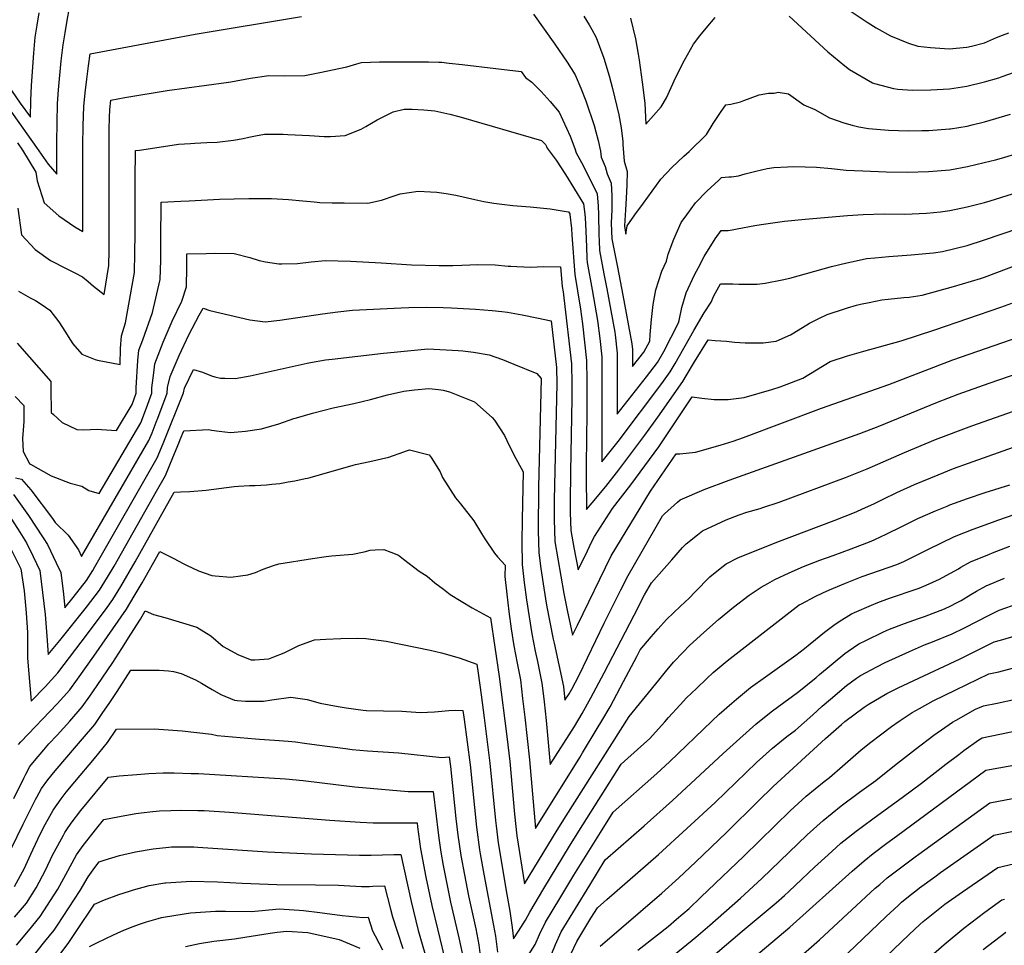
# Model space of a CAD drawing. Units: inches. Extents: x 2641592 to 2647037, y 1554007 to 1559530.
# Drawn here: x 2642412 to 2643215, y 1555637 to 1556393 of the extents above; entities that cross this region are included whole.
import ezdxf

# ---------------------------------------------------------------- set-up
doc = ezdxf.new("R2010")
doc.units = ezdxf.units.IN
doc.header["$MEASUREMENT"] = 0
doc.layers.add('tile_2471_15_contour_10ft', color=215, linetype='Continuous')

msp = doc.modelspace()

# ---------------------------------------------------------------- linework, layer by layer
at = {"layer": 'tile_2471_15_contour_10ft'}
for points, elevation in [([(2642324.33, 1556443.2), (2642386.18, 1556348.88), (2642392.82, 1556337.13), (2642399.06, 1556326.7), (2642401.51, 1556322.75), (2642406.58, 1556315.28), (2642425.7, 1556288.32), (2642435.33, 1556274.95), (2642442.16, 1556266.58), (2642442.28, 1556292.89), (2642442.51, 1556308.61), (2642442.82, 1556324.34), (2642443.71, 1556335.46), (2642445.92, 1556359.13), (2642447.41, 1556372.14), (2642448.97, 1556382.08), (2642450.67, 1556391.98), (2642452.6, 1556402.42)], 8020), ([(2642364.43, 1556394.57), (2642383.4, 1556366.69), (2642412.49, 1556324.71), (2642420.83, 1556313.29), (2642421.03, 1556326.82), (2642421.62, 1556338.99), (2642423.42, 1556365.33), (2642424.72, 1556378.39), (2642426.2, 1556388.35), (2642427.79, 1556398.28)], 8010), ([(2642831.06, 1556397.35), (2642848.37, 1556372.65), (2642858.34, 1556358.02), (2642864.86, 1556347.69), (2642869.48, 1556336.71), (2642873.56, 1556326.48), (2642880.47, 1556306.27), (2642881.91, 1556301.29), (2642883.61, 1556294.17), (2642885.66, 1556285.31), (2642886.2, 1556280.5), (2642889.38, 1556273), (2642891.11, 1556266.93), (2642894.45, 1556259.34), (2642894.96, 1556248.89), (2642894.75, 1556237.92), (2642894.34, 1556226.69), (2642894.85, 1556213.99), (2642895.42, 1556211.04), (2642899.39, 1556190.78), (2642903.71, 1556167.91), (2642911.17, 1556128.25), (2642911.7, 1556123.47), (2642911.74, 1556109.64), (2642921, 1556121.28), (2642925.8, 1556130.45), (2642926.04, 1556135.92), (2642927.25, 1556148.11), (2642928.71, 1556160.27), (2642930.78, 1556172.36), (2642935.74, 1556187.44), (2642939.38, 1556195.68), (2642940.81, 1556201.38), (2642945.48, 1556213.73), (2642951.44, 1556227.12), (2642956.08, 1556233.6), (2642963.18, 1556243.34), (2642972.39, 1556252.77), (2642982.12, 1556261.84), (2642984.44, 1556263.84), (2642990.38, 1556264.43), (2642992.43, 1556264.49), (2642998.06, 1556265.24), (2643003.56, 1556266.89), (2643012.21, 1556269.22), (2643021.56, 1556271.25), (2643026.99, 1556271.98), (2643038.06, 1556272.71), (2643043.34, 1556272.81), (2643061.89, 1556272.34), (2643074.13, 1556271.24), (2643086.03, 1556269.89), (2643099.46, 1556269.26), (2643118.6, 1556268.58), (2643135.87, 1556268.42), (2643153.14, 1556268.75), (2643170.4, 1556270.16), (2643185.01, 1556273), (2643198.57, 1556276.15), (2643207.69, 1556278.4), (2643212.72, 1556279.81), (2643227.01, 1556284.01)], 8030), ([(2643085.27, 1556402.77), (2643102.99, 1556390.64), (2643110.51, 1556386.12), (2643121.99, 1556379.53), (2643136.74, 1556373.68), (2643144.38, 1556371.2), (2643154.79, 1556369.93), (2643170.01, 1556369.02), (2643184.33, 1556370.2), (2643188.16, 1556371.04), (2643198.86, 1556373.89), (2643208.67, 1556378.17), (2643213.5, 1556380.08), (2643218.7, 1556382)], 8000), ([(2642410.21, 1556292.32), (2642414.35, 1556286.15), (2642425.23, 1556268.31), (2642426.21, 1556261.09), (2642431.99, 1556243.18), (2642443.92, 1556232.7), (2642456.85, 1556223.62), (2642463.49, 1556219.87), (2642463.52, 1556227.12), (2642463.57, 1556290.46), (2642463.81, 1556306.18), (2642464.21, 1556321.9), (2642465.35, 1556332.99), (2642466.62, 1556344.06), (2642468.05, 1556355.12), (2642469.46, 1556364.74), (2642534.57, 1556377.17), (2642554.94, 1556380.86), (2642641.71, 1556395.29)], 8030), ([(2642871.92, 1556395.52), (2642876.4, 1556388.45), (2642878.52, 1556384.61), (2642882.04, 1556378.21), (2642888.32, 1556361.35), (2642892.66, 1556346.92), (2642895.48, 1556336.51), (2642900.71, 1556315.19), (2642902.5, 1556304.35), (2642903.9, 1556293.34), (2642903.93, 1556290.74), (2642904.84, 1556277.36), (2642907.25, 1556268.87), (2642907.22, 1556258.03), (2642906.69, 1556246.81), (2642906.01, 1556237.57), (2642905.09, 1556224.42), (2642905.11, 1556223.89), (2642906.27, 1556217.79), (2642907.48, 1556224.44), (2642913.71, 1556233.34), (2642920.75, 1556243.12), (2642934.95, 1556262.6), (2642943.88, 1556272.22), (2642953.5, 1556281.36), (2642958.01, 1556285.22), (2642972.01, 1556299.16), (2642977.6, 1556308.13), (2642983.42, 1556316.96), (2642987.85, 1556323.27), (2642991.87, 1556323.72), (2642999.69, 1556325.75), (2643002.55, 1556326.82), (2643015.03, 1556331.48), (2643022.76, 1556332.71), (2643027.15, 1556332.73), (2643030.56, 1556333.64), (2643038.91, 1556332.35), (2643051.35, 1556323.13), (2643060.32, 1556319.45), (2643072.5, 1556312.6), (2643083.99, 1556308.67), (2643090.96, 1556306.75), (2643096.19, 1556305.33), (2643104.09, 1556303.9), (2643120.43, 1556302.46), (2643136.9, 1556302), (2643147.73, 1556302.24), (2643153.49, 1556302.42), (2643170.27, 1556303.62), (2643171.02, 1556303.73), (2643184.53, 1556305.92), (2643188.59, 1556306.87), (2643198.81, 1556309.45), (2643220.05, 1556315.69)], 8020), ([(2642910.03, 1556393.99), (2642914.15, 1556377.12), (2642916.35, 1556364.52), (2642917.19, 1556359.65), (2642919.62, 1556341.84), (2642921.89, 1556324.52), (2642922.67, 1556307.34), (2642935.07, 1556321.51), (2642939.37, 1556328.95), (2642947.17, 1556345.81), (2642954.06, 1556359.61), (2642961.46, 1556372.77), (2642966.6, 1556379.45), (2642971.9, 1556385.92), (2642979.2, 1556394.61)], 8010), ([(2643039.58, 1556395.52), (2643071.01, 1556366.6), (2643085.02, 1556355.06), (2643088.69, 1556352.1), (2643107.5, 1556341.14), (2643109, 1556340.58), (2643124.5, 1556336.55), (2643128.17, 1556335.97), (2643139.72, 1556335.3), (2643154.93, 1556335.55), (2643170.14, 1556336.33), (2643184.45, 1556338.47), (2643198.76, 1556342.11), (2643210.5, 1556345.36), (2643213.12, 1556346.29), (2643227.75, 1556351.46)], 8010), ([(2642410.44, 1556238.8), (2642413.57, 1556217.14), (2642424.47, 1556205.2), (2642436.98, 1556196.11), (2642450.37, 1556189.44), (2642456.92, 1556186.06), (2642463.32, 1556182.75), (2642467.77, 1556178.94), (2642472.16, 1556175.28), (2642480.99, 1556168.41), (2642484.62, 1556192), (2642485.02, 1556204.27), (2642485.04, 1556207.73), (2642485.06, 1556303.21), (2642485.2, 1556312.92), (2642485.39, 1556319.48), (2642486.31, 1556327.06), (2642497.85, 1556329.29), (2642532.37, 1556334.82), (2642580.38, 1556341.48), (2642584.11, 1556342.14), (2642600.16, 1556344.95), (2642615.02, 1556347.15), (2642628.17, 1556346.96), (2642644.5, 1556347.12), (2642648.67, 1556347.92), (2642656.76, 1556349.5), (2642678.78, 1556354.14), (2642686.83, 1556356.66), (2642690.8, 1556357.74), (2642705.28, 1556358.4), (2642745.49, 1556358.24), (2642753.83, 1556358.04), (2642755.88, 1556357.97), (2642762.15, 1556357.26), (2642772.86, 1556356.04), (2642800.18, 1556352.91), (2642820.86, 1556350.5), (2642824.34, 1556345.68), (2642829.61, 1556341.66), (2642837.28, 1556334.02), (2642844.71, 1556325.84), (2642851.96, 1556317.21), (2642860.86, 1556297.63), (2642864.75, 1556287.72), (2642865.68, 1556283.96), (2642870.17, 1556276.12), (2642876.53, 1556263.42), (2642882.78, 1556250.64), (2642883.72, 1556240.52), (2642883.9, 1556233.85), (2642884.24, 1556217.05), (2642884.41, 1556212.27), (2642884.77, 1556204.25), (2642887.03, 1556192.64), (2642888.44, 1556185.43), (2642890.72, 1556173.03), (2642897.21, 1556137.72), (2642897.49, 1556135.45), (2642899.11, 1556120.52), (2642899.23, 1556104.13), (2642899.24, 1556070.77), (2642923.14, 1556101.22), (2642932.11, 1556112.98), (2642937.19, 1556121.96), (2642949.37, 1556145.33), (2642949.75, 1556147.37), (2642951.9, 1556157.8), (2642955.52, 1556169.73), (2642962.36, 1556184.61), (2642965.51, 1556190.63), (2642970.14, 1556199.38), (2642979.21, 1556214.02), (2642983.95, 1556220.56), (2642989.85, 1556220.81), (2642993.06, 1556221.29), (2642997.16, 1556221.97), (2643011.47, 1556224.75), (2643016.53, 1556225.61), (2643035.8, 1556228.22), (2643052.49, 1556229.94), (2643087.01, 1556233.05), (2643099.77, 1556233.85), (2643116.9, 1556234.27), (2643133.87, 1556234.13), (2643151.45, 1556234.85), (2643162.85, 1556236.05), (2643170.54, 1556237.01), (2643184.62, 1556240.07), (2643198.7, 1556243.66), (2643203.39, 1556244.9), (2643221.64, 1556250.59)], 8040), ([(2642410.87, 1556171.08), (2642420.6, 1556165.84), (2642424.9, 1556163.65), (2642430.38, 1556159.9), (2642436.57, 1556155.65), (2642443.85, 1556146.19), (2642449.33, 1556137.67), (2642451.54, 1556134.1), (2642455.36, 1556128.14), (2642462.65, 1556119.72), (2642473.41, 1556115.48), (2642475.47, 1556114.94), (2642493.99, 1556111.33), (2642494.3, 1556124.47), (2642494.92, 1556134.77), (2642498.2, 1556145.43), (2642505.55, 1556186.31), (2642505.98, 1556202.25), (2642506.21, 1556218.23), (2642506.2, 1556265.56), (2642506.34, 1556282.25), (2642506.39, 1556285.87), (2642509.81, 1556286.38), (2642525.59, 1556288.75), (2642541.36, 1556291.1), (2642551.39, 1556291.77), (2642554.86, 1556292), (2642564.49, 1556292.37), (2642573.09, 1556292.75), (2642586.27, 1556294.47), (2642594.34, 1556295.9), (2642598.83, 1556296.87), (2642604.3, 1556298.06), (2642611.65, 1556299.22), (2642626.74, 1556299.22), (2642630.71, 1556299.12), (2642648.26, 1556298.16), (2642660.26, 1556297.38), (2642665.48, 1556297.47), (2642677.32, 1556298.12), (2642690.37, 1556303.41), (2642694.34, 1556305.62), (2642703.49, 1556310.97), (2642716.58, 1556317.51), (2642725.61, 1556319.65), (2642729.4, 1556319.64), (2642732.02, 1556319.62), (2642741.42, 1556319.11), (2642750.42, 1556318.21), (2642762.64, 1556315.58), (2642768.95, 1556314.11), (2642772.04, 1556313.25), (2642837.54, 1556294.15), (2642840.81, 1556290.88), (2642841.65, 1556289.17), (2642842.18, 1556287.91), (2642849.46, 1556278.14), (2642857.14, 1556266.42), (2642864.53, 1556254.48), (2642871.63, 1556242.33), (2642872.59, 1556236.25), (2642873.14, 1556231.17), (2642873.67, 1556220.16), (2642874.1, 1556207.26), (2642874.57, 1556197.83), (2642874.76, 1556194.58), (2642878.87, 1556172.19), (2642883.22, 1556147.2), (2642884.99, 1556132.52), (2642886.68, 1556117.61), (2642886.79, 1556101.21), (2642886.82, 1556068.36), (2642886.65, 1556050.4), (2642886.75, 1556031.9), (2642889.15, 1556034.83), (2642899.91, 1556048.39), (2642935.52, 1556095.87), (2642942.48, 1556105.24), (2642946.51, 1556112.16), (2642961.87, 1556139.17), (2642970.29, 1556153.5), (2642975.98, 1556162.13), (2642978.03, 1556167.34), (2642983.45, 1556177.29), (2642993.43, 1556177.1), (2642998.39, 1556176.9), (2643003.4, 1556176.77), (2643009.53, 1556176.81), (2643013.38, 1556177.02), (2643019.94, 1556177.77), (2643033.66, 1556180.37), (2643039.96, 1556181.88), (2643073.93, 1556191.2), (2643086.52, 1556194.32), (2643094.2, 1556196.05), (2643102.64, 1556197.76), (2643109.35, 1556198.42), (2643120.71, 1556199.52), (2643138.95, 1556200.83), (2643153.86, 1556202.07), (2643157.06, 1556202.47), (2643164.56, 1556203.44), (2643184.69, 1556208.36), (2643198.75, 1556213.04), (2643226.86, 1556222.62)], 8050), ([(2642409.97, 1556128.72), (2642437.4, 1556097.38), (2642437.38, 1556091.75), (2642437.68, 1556072.29), (2642439.43, 1556070.56), (2642446.54, 1556063.98), (2642458.58, 1556058.38), (2642463.97, 1556058.15), (2642475.42, 1556058.46), (2642478.67, 1556058.16), (2642490.97, 1556057.57), (2642503.59, 1556078.75), (2642507.05, 1556087.88), (2642507.06, 1556092.2), (2642508.4, 1556114.64), (2642509.1, 1556122.95), (2642512.31, 1556131.5), (2642520.25, 1556153.86), (2642526.62, 1556180.59), (2642526.96, 1556196.54), (2642527.15, 1556212.54), (2642527.35, 1556243.71), (2642543.43, 1556244.64), (2642550.2, 1556245.03), (2642574.83, 1556246.14), (2642598.71, 1556246.78), (2642617.36, 1556246.87), (2642631.1, 1556246.05), (2642642.9, 1556244.94), (2642652.02, 1556244.03), (2642654.66, 1556243.77), (2642656.77, 1556243.65), (2642666.84, 1556243.34), (2642676.59, 1556243.14), (2642695.98, 1556242.98), (2642706.94, 1556245.37), (2642718.17, 1556249.21), (2642722.25, 1556250.64), (2642736.94, 1556252.77), (2642747.03, 1556252.27), (2642752.18, 1556251.93), (2642759.78, 1556250.76), (2642767.61, 1556249.42), (2642783.15, 1556246.06), (2642790.53, 1556244.4), (2642798.65, 1556243), (2642805.16, 1556242.14), (2642814.02, 1556241.08), (2642828.38, 1556239.93), (2642844.63, 1556238.29), (2642855.98, 1556236.57), (2642859.52, 1556235.92), (2642860.67, 1556234.17), (2642860.73, 1556233.79), (2642861.99, 1556222.21), (2642862.37, 1556216.92), (2642864.72, 1556184.88), (2642867, 1556171.35), (2642869.38, 1556156.58), (2642870.83, 1556144.51), (2642872.61, 1556129.62), (2642874.31, 1556114.71), (2642874.47, 1556098.32), (2642874.47, 1556071.96), (2642873.89, 1556029.5), (2642873.92, 1556014.29), (2642874.12, 1555999.16), (2642874.25, 1555993.02), (2642878.85, 1555998.37), (2642889.88, 1556011.71), (2642900.63, 1556025.29), (2642921.79, 1556053.68), (2642932.26, 1556068.44), (2642952.74, 1556097.57), (2642955.57, 1556102.2), (2642962.33, 1556113.42), (2642973.47, 1556131.5), (2642979.07, 1556131.05), (2642988.51, 1556130.27), (2642994.87, 1556129.62), (2643003.54, 1556129.01), (2643018.4, 1556129.1), (2643028.78, 1556130.49), (2643040.57, 1556135.6), (2643043.27, 1556137.27), (2643055.99, 1556145.12), (2643063.72, 1556149.01), (2643070.57, 1556152.15), (2643084.5, 1556156.87), (2643087.11, 1556157.67), (2643094.51, 1556159.7), (2643097.73, 1556160.46), (2643104.71, 1556162.04), (2643115.05, 1556163.99), (2643133, 1556166.08), (2643137.25, 1556166.32), (2643148.02, 1556167.86), (2643173.63, 1556175.04), (2643195.41, 1556181.57), (2643198.79, 1556182.7), (2643226.9, 1556193.09)], 8060), ([(2642408.36, 1556085.31), (2642415.39, 1556077.79), (2642415.4, 1556075.07), (2642415.38, 1556064.92), (2642414.84, 1556057.83), (2642414.25, 1556051.06), (2642414.92, 1556040.45), (2642419.84, 1556030.62), (2642420.76, 1556029.92), (2642437.68, 1556020.38), (2642453.11, 1556014.37), (2642462.6, 1556012.14), (2642468.42, 1556008.62), (2642476.74, 1556006.14), (2642510.69, 1556063.62), (2642512.19, 1556067.38), (2642516.43, 1556078.89), (2642519.67, 1556087.98), (2642519.83, 1556092.37), (2642521.27, 1556104.62), (2642522.26, 1556111.98), (2642529.1, 1556129.55), (2642536.44, 1556146.71), (2642544.29, 1556163.05), (2642547.91, 1556174.8), (2642548.2, 1556190.77), (2642548.31, 1556201.56), (2642563.99, 1556202), (2642570.68, 1556202.11), (2642586.79, 1556202.02), (2642599.72, 1556198.76), (2642607.4, 1556196.24), (2642612.46, 1556195.22), (2642623.19, 1556193.47), (2642625.83, 1556193.4), (2642638.47, 1556193.77), (2642649.67, 1556195.19), (2642661.42, 1556196.25), (2642681.62, 1556195.76), (2642706.77, 1556194.38), (2642731.55, 1556192.68), (2642754.14, 1556192.07), (2642756.63, 1556192.07), (2642765.31, 1556192.23), (2642772.51, 1556192.51), (2642785.49, 1556193.01), (2642799.86, 1556192.67), (2642810.38, 1556191.64), (2642812.56, 1556191.53), (2642817.31, 1556191.29), (2642828.88, 1556190.79), (2642839.03, 1556191.25), (2642853.01, 1556191.16), (2642854.37, 1556174.88), (2642855.09, 1556170.51), (2642855.83, 1556165.76), (2642862.03, 1556111.83), (2642862.22, 1556095.45), (2642862.23, 1556083.68), (2642861.03, 1556023.76), (2642860.88, 1555999.12), (2642860.96, 1555990.44), (2642861.48, 1555975.93), (2642863.96, 1555961.87), (2642867.47, 1555943.68), (2642874.99, 1555959.16), (2642878.39, 1555966.33), (2642880.68, 1555971.08), (2642895.55, 1555993.77), (2642910.5, 1556013.04), (2642933.11, 1556044.27), (2642960.45, 1556084.9), (2642968.25, 1556083.95), (2642978.24, 1556082.83), (2642986.95, 1556082.73), (2642989.68, 1556082.71), (2643002.75, 1556084.43), (2643025.41, 1556090.95), (2643032.05, 1556093.22), (2643050.62, 1556100.08), (2643061.69, 1556106.93), (2643072.89, 1556113.66), (2643087, 1556118.38), (2643100.32, 1556122.1), (2643130.77, 1556130.72), (2643158.25, 1556139.7), (2643212.04, 1556158.14), (2643221.07, 1556161.4)], 8070), ([(2642408.66, 1556018.9), (2642413.52, 1556017.88), (2642420.94, 1556009.01), (2642438.75, 1555985.72), (2642440.82, 1555982.5), (2642451.54, 1555972.17), (2642459.91, 1555960), (2642462.51, 1555954.71), (2642517.42, 1556049.27), (2642519.9, 1556055.49), (2642523.34, 1556064.17), (2642524.6, 1556067.48), (2642532.11, 1556088.08), (2642532.57, 1556092.57), (2642534.67, 1556101.63), (2642542.06, 1556118.75), (2642549.94, 1556135.46), (2642558.44, 1556151.65), (2642561.68, 1556157.32), (2642567.03, 1556155.54), (2642599.75, 1556147.73), (2642612.2, 1556146.07), (2642624.12, 1556147.6), (2642659.04, 1556152.79), (2642671.37, 1556154.35), (2642683.39, 1556155.6), (2642722.97, 1556157.48), (2642729.31, 1556157.76), (2642744.07, 1556158.06), (2642757.28, 1556157.87), (2642763.99, 1556157.62), (2642783.73, 1556156.49), (2642797.31, 1556155.44), (2642805.14, 1556154.59), (2642809.74, 1556153.96), (2642821.71, 1556151.94), (2642833.61, 1556149.54), (2642845.47, 1556146.89), (2642849.77, 1556108.96), (2642849.94, 1556095.44), (2642847.87, 1556000.96), (2642847.97, 1555984.78), (2642848.47, 1555966.83), (2642850.74, 1555952.63), (2642855.71, 1555924.53), (2642858.35, 1555910.77), (2642862.81, 1555890.44), (2642866.79, 1555898.64), (2642894.35, 1555955.18), (2642926.31, 1556007.84), (2642947.44, 1556038.31), (2642950.37, 1556038.32), (2642963.1, 1556039.67), (2642983.2, 1556045.41), (2642993.76, 1556048.67), (2643002.34, 1556051.64), (2643065.78, 1556075.58), (2643120.77, 1556095.12), (2643173.01, 1556115.27), (2643226.98, 1556134.04)], 8080), ([(2642406.79, 1556005.22), (2642419.23, 1555988.09), (2642431.14, 1555969.97), (2642434.75, 1555964.32), (2642441.83, 1555949.55), (2642445.4, 1555941.66), (2642447.73, 1555923.81), (2642448.71, 1555912.89), (2642455.5, 1555921.24), (2642466.34, 1555934.98), (2642471.52, 1555943.15), (2642473.36, 1555946.3), (2642524.05, 1556035.14), (2642528.86, 1556046.98), (2642545.44, 1556088.19), (2642546.33, 1556091.92), (2642553.76, 1556107.24), (2642561.11, 1556104.96), (2642568.36, 1556102.03), (2642571.16, 1556101.25), (2642575.79, 1556100.22), (2642579.17, 1556100.08), (2642587.67, 1556099.92), (2642599.94, 1556102.1), (2642646.38, 1556112.49), (2642649.21, 1556113.06), (2642661.36, 1556115.06), (2642666.88, 1556115.76), (2642708.75, 1556120.67), (2642717.23, 1556121.49), (2642744.92, 1556124.03), (2642769.51, 1556122.72), (2642773.3, 1556122.37), (2642782.19, 1556121.32), (2642794.82, 1556119.11), (2642805.71, 1556115.36), (2642815.06, 1556111.69), (2642833.61, 1556104.07), (2642837.32, 1556099.94), (2642835.14, 1556011.18), (2642834.91, 1555975.65), (2642835.22, 1555957.57), (2642836.99, 1555944.99), (2642839.35, 1555928.88), (2642841.65, 1555914.93), (2642846.95, 1555887.28), (2642847.72, 1555883.84), (2642855.53, 1555848.51), (2642856.66, 1555837.37), (2642860.01, 1555842.5), (2642862.23, 1555846.49), (2642868.21, 1555857.88), (2642888.69, 1555900.25), (2642902.22, 1555927.49), (2642908.1, 1555939.19), (2642936.31, 1555987.79), (2642937.8, 1555989.37), (2642948.48, 1555999.02), (2642950.57, 1556000.9), (2642970.24, 1556009.4), (2642990.53, 1556017.05), (2643097.15, 1556055.13), (2643111.99, 1556060.81), (2643160.55, 1556080.64), (2643177.27, 1556087.11), (2643202.49, 1556096.17), (2643227.02, 1556104.52)], 8090), ([(2642402.76, 1555988.83), (2642412, 1555974.5), (2642417.42, 1555965.82), (2642423.05, 1555954.75), (2642428.53, 1555943.12), (2642430.7, 1555925.28), (2642432.79, 1555907.45), (2642434.23, 1555889.67), (2642435.08, 1555874.72), (2642444.65, 1555886), (2642466.51, 1555913.37), (2642477.1, 1555927.3), (2642483.69, 1555937.84), (2642489.01, 1555946.71), (2642523.55, 1556007.95), (2642530.75, 1556020.87), (2642536.82, 1556035.43), (2642541.65, 1556047.08), (2642542.84, 1556050.09), (2642545.83, 1556057.16), (2642566.11, 1556058.21), (2642568.27, 1556057.78), (2642574.57, 1556056.88), (2642583.87, 1556055.89), (2642596.17, 1556057.01), (2642609.26, 1556058.94), (2642623.3, 1556062.94), (2642635.58, 1556067.23), (2642637.84, 1556067.94), (2642650.72, 1556071.67), (2642667.55, 1556075.92), (2642684.49, 1556079.47), (2642697.98, 1556082.81), (2642711.87, 1556086.59), (2642725.28, 1556089.51), (2642734.02, 1556090.68), (2642745.73, 1556091.85), (2642753.46, 1556090.87), (2642757.42, 1556090.28), (2642762.43, 1556089.04), (2642769.17, 1556086.44), (2642782.75, 1556080.83), (2642797.34, 1556068.2), (2642799.22, 1556065.84), (2642807.25, 1556053.43), (2642809.28, 1556049.22), (2642814.87, 1556037.61), (2642822.54, 1556023.76), (2642821.71, 1555984.73), (2642821.57, 1555966.33), (2642821.67, 1555948.09), (2642823.29, 1555933.44), (2642825.21, 1555919.27), (2642829.63, 1555891.48), (2642832.36, 1555877.49), (2642834.19, 1555868.92), (2642837.9, 1555851.28), (2642838.61, 1555844.94), (2642839.59, 1555836.04), (2642841.19, 1555820.82), (2642844.67, 1555784.98), (2642864.5, 1555816.01), (2642870.65, 1555826.61), (2642877.83, 1555839.27), (2642888.62, 1555859.81), (2642913.01, 1555906.66), (2642921.6, 1555923.49), (2642927.18, 1555933.15), (2642943.69, 1555952.03), (2642952.56, 1555961.87), (2642955.48, 1555964.91), (2642964.6, 1555972.32), (2642968.91, 1555975.53), (2642979.95, 1555980.89), (2642988.11, 1555984.69), (2642998.67, 1555988.79), (2643004.96, 1555990.84), (2643015.85, 1555993.96), (2643018.02, 1555994.59), (2643031.28, 1555999), (2643085.38, 1556019.09), (2643103.1, 1556026.12), (2643133.54, 1556039.56), (2643158.93, 1556050), (2643188.53, 1556061.22), (2643227.06, 1556074.99)], 8100), ([(2642404.76, 1555960.87), (2642412.94, 1555944.46), (2642415.49, 1555926.59), (2642417.32, 1555908.78), (2642418.35, 1555892.61), (2642418.27, 1555887.56), (2642418.28, 1555871.68), (2642421.45, 1555836.56), (2642432.73, 1555848.32), (2642443.03, 1555859.61), (2642467.17, 1555891.42), (2642477.64, 1555905.43), (2642481.88, 1555911.21), (2642487.96, 1555919.55), (2642494.47, 1555930.15), (2642506.21, 1555950.21), (2642537.91, 1556007.08), (2642543.13, 1556007.37), (2642550.83, 1556007.58), (2642564.11, 1556008.87), (2642586.99, 1556011.7), (2642590.34, 1556012), (2642599.26, 1556012.52), (2642603.96, 1556012.72), (2642613.32, 1556013.23), (2642617.48, 1556013.62), (2642624.19, 1556014.36), (2642631.04, 1556015.55), (2642636.28, 1556016.52), (2642644.84, 1556018.19), (2642646.79, 1556018.65), (2642648.73, 1556019.24), (2642683.93, 1556029.17), (2642685.93, 1556029.73), (2642697.39, 1556032.26), (2642713.01, 1556035.8), (2642725.19, 1556040.16), (2642727.44, 1556040.91), (2642729.82, 1556041.65), (2642743.8, 1556038.21), (2642745.92, 1556037.56), (2642747.47, 1556035.46), (2642754.97, 1556023.88), (2642756.72, 1556019.14), (2642767.3, 1556002.52), (2642771.58, 1555997.7), (2642782.21, 1555983.86), (2642788.67, 1555973.49), (2642791.42, 1555969), (2642799.15, 1555957.33), (2642801.5, 1555954.31), (2642807.76, 1555947.59), (2642807.65, 1555938.29), (2642809.15, 1555923.87), (2642810.91, 1555909.67), (2642812.88, 1555895.61), (2642815.02, 1555881.67), (2642817.62, 1555867.59), (2642820.29, 1555854.05), (2642822.14, 1555838.79), (2642823.92, 1555823.53), (2642827.84, 1555788.65), (2642832.67, 1555732.58), (2642868.78, 1555790.72), (2642871.08, 1555794.43), (2642883.04, 1555814.22), (2642886.77, 1555820.47), (2642893.55, 1555831.98), (2642904.34, 1555852.53), (2642915.16, 1555873.06), (2642918.05, 1555878.51), (2642926.92, 1555889.14), (2642932.67, 1555895.59), (2642939.41, 1555903.15), (2642950.93, 1555914.15), (2642957.98, 1555920.56), (2642962.7, 1555925.74), (2642974.89, 1555938.07), (2642983.2, 1555944.87), (2642988.24, 1555948.79), (2642997.76, 1555953.49), (2643029.32, 1555966.41), (2643076.07, 1555983.94), (2643094.16, 1555991.19), (2643099.2, 1555993.48), (2643108.4, 1555997.69), (2643116.2, 1556001.38), (2643127.31, 1556006.89), (2643141.58, 1556013.33), (2643160.93, 1556021.43), (2643173.55, 1556026.36), (2643185.85, 1556030.72), (2643213.98, 1556040.76), (2643227.1, 1556045.47)], 8110), ([(2642410.93, 1555801.12), (2642412.78, 1555803.33), (2642442.61, 1555834.55), (2642452.83, 1555845.95), (2642459.18, 1555854.5), (2642472.53, 1555873.27), (2642499.01, 1555911.67), (2642505.44, 1555922.32), (2642511.74, 1555933.06), (2642526.2, 1555958.69), (2642537.15, 1555953.37), (2642545.96, 1555948.68), (2642547.99, 1555947.64), (2642557.82, 1555942.98), (2642568.76, 1555939.24), (2642571.36, 1555938.94), (2642584.13, 1555937.88), (2642592.03, 1555938.85), (2642597.99, 1555939.76), (2642604.29, 1555941.72), (2642610.6, 1555944.34), (2642618.9, 1555947.2), (2642623.3, 1555948.7), (2642650.74, 1555953.09), (2642661.89, 1555954.71), (2642666.34, 1555955.33), (2642683.78, 1555956.66), (2642692.86, 1555958.33), (2642697.73, 1555959.77), (2642701.85, 1555960.09), (2642708.82, 1555960.42), (2642714.52, 1555958.27), (2642720.87, 1555955.7), (2642725.1, 1555952.37), (2642737.72, 1555942.8), (2642744.26, 1555938.65), (2642750.53, 1555933.3), (2642757.46, 1555927.98), (2642763.06, 1555923.72), (2642780.93, 1555912.7), (2642795.99, 1555904.47), (2642802.86, 1555856.8), (2642809.12, 1555807.81), (2642811.57, 1555787.3), (2642815.45, 1555744.25), (2642817.4, 1555726.69), (2642823.7, 1555687.58), (2642850.3, 1555731.39), (2642857.68, 1555743.06), (2642908.96, 1555824.13), (2642933.13, 1555853.87), (2642938.55, 1555860.44), (2642945.23, 1555868.32), (2642953.03, 1555876.68), (2642958.09, 1555881.92), (2642969.79, 1555892.71), (2642981.79, 1555903.17), (2642994.05, 1555913.32), (2643006.74, 1555923.2), (2643016.75, 1555929.74), (2643022.02, 1555932.69), (2643027.75, 1555935.8), (2643039.43, 1555941.26), (2643051.27, 1555946.56), (2643064.52, 1555951.77), (2643075.28, 1555955.49), (2643089.98, 1555961), (2643106.31, 1555967.16), (2643109.46, 1555968.59), (2643118.5, 1555972.92), (2643131.46, 1555979.27), (2643144.37, 1555985.53), (2643158.7, 1555991.9), (2643168.45, 1555995.85), (2643170.57, 1555996.69), (2643184.94, 1556002.01), (2643199.26, 1556006.83), (2643219.38, 1556013.09)], 8120), ([(2642407.17, 1555757.13), (2642415.42, 1555773.64), (2642417.1, 1555776.93), (2642420.36, 1555783.23), (2642424.07, 1555787.84), (2642431.75, 1555797.02), (2642435.79, 1555801.75), (2642442.6, 1555808.92), (2642452.81, 1555820.33), (2642462.86, 1555831.97), (2642469.12, 1555840.64), (2642475.29, 1555849.44), (2642487.89, 1555868.16), (2642495.4, 1555879.69), (2642502.74, 1555891.29), (2642510.45, 1555903.5), (2642514.41, 1555910.35), (2642521.15, 1555907.4), (2642530.37, 1555904.84), (2642556.4, 1555896.91), (2642567.88, 1555889.87), (2642578.03, 1555881.3), (2642590.38, 1555874.49), (2642600.75, 1555870.41), (2642603.8, 1555870.29), (2642615.13, 1555871.24), (2642619.32, 1555872.69), (2642627.66, 1555876.02), (2642639.56, 1555882.14), (2642652.29, 1555886.52), (2642661.72, 1555887.21), (2642673.88, 1555887.68), (2642687.29, 1555888.04), (2642694.17, 1555887.62), (2642710.83, 1555885.43), (2642746.82, 1555878.27), (2642756.07, 1555876.04), (2642770.34, 1555872.05), (2642784.72, 1555866.73), (2642785.76, 1555859.49), (2642788.22, 1555841.66), (2642790.69, 1555823.1), (2642795.37, 1555785.96), (2642799.94, 1555739.27), (2642800.44, 1555734.98), (2642802.09, 1555721.02), (2642809.24, 1555678.96), (2642811.73, 1555665.1), (2642813.57, 1555651.96), (2642814.74, 1555642.61), (2642818.86, 1555648.85), (2642824.58, 1555657.95), (2642827.91, 1555664.51), (2642839.39, 1555683.71), (2642860.4, 1555718.14), (2642867.98, 1555730.45), (2642902.49, 1555785.11), (2642918.62, 1555799.54), (2642925.53, 1555805.82), (2642938.11, 1555819.75), (2642941.2, 1555823.34), (2642950.7, 1555833.67), (2642955.89, 1555839.29), (2642963.81, 1555847.07), (2642972.33, 1555855.11), (2642977.49, 1555859.87), (2642988.91, 1555869.47), (2643001.1, 1555879.05), (2643037.75, 1555907.64), (2643047.66, 1555915.1), (2643049.47, 1555916.16), (2643060.74, 1555921.98), (2643067.06, 1555924.98), (2643072.38, 1555927.47), (2643085.32, 1555932.96), (2643099.14, 1555938.3), (2643127.21, 1555948.09), (2643129.26, 1555948.83), (2643132.88, 1555950.57), (2643141.29, 1555954.72), (2643153.13, 1555960.76), (2643174.2, 1555970.88), (2643189.65, 1555976.98), (2643205.32, 1555982.73), (2643209.68, 1555984.19), (2643223.84, 1555989.08)], 8130), ([(2642826.64, 1555628.97), (2642832.37, 1555638.07), (2642835.99, 1555646.13), (2642840.9, 1555656.35), (2642852.43, 1555675.51), (2642864, 1555694.65), (2642885.57, 1555729.52), (2642896.01, 1555746.08), (2642931.47, 1555777.45), (2642941.83, 1555787.04), (2642976.53, 1555820.41), (2642982.44, 1555825.9), (2642992.66, 1555834.96), (2642996.47, 1555838.3), (2643008.08, 1555847.68), (2643020.12, 1555856.59), (2643044.95, 1555874.2), (2643051.95, 1555879.55), (2643056.71, 1555883.37), (2643068.17, 1555892.92), (2643075.81, 1555898.68), (2643080.21, 1555901.73), (2643090.45, 1555907.77), (2643092.83, 1555908.97), (2643106.58, 1555915.06), (2643111.68, 1555917.06), (2643121.32, 1555920.58), (2643128.57, 1555922.97), (2643136.51, 1555925.74), (2643145.45, 1555928.94), (2643151.28, 1555931.24), (2643162, 1555936.19), (2643164.61, 1555937.47), (2643177.61, 1555944.7), (2643179.57, 1555945.96), (2643187.42, 1555950.36), (2643202.75, 1555956.64), (2643205.27, 1555957.59), (2643219.53, 1555963.04)], 8140), ([(2642846.05, 1555630.69), (2642848.91, 1555638.01), (2642853.68, 1555648.31), (2642865.23, 1555667.47), (2642876.85, 1555686.57), (2642889.54, 1555707.06), (2642921.12, 1555735), (2642944.46, 1555755.51), (2642985.61, 1555793.76), (2642999.18, 1555806.16), (2643012.34, 1555817.82), (2643024.9, 1555827.92), (2643036.18, 1555836.4), (2643041, 1555839.83), (2643047.41, 1555844.42), (2643061.51, 1555855.92), (2643064.27, 1555858.31), (2643084.83, 1555875.39), (2643087.48, 1555877.31), (2643096.3, 1555883.39), (2643102.07, 1555886.23), (2643116.32, 1555893.08), (2643121.32, 1555895.36), (2643133.49, 1555900.07), (2643144.89, 1555903.97), (2643149.9, 1555905.7), (2643166.1, 1555912), (2643171.21, 1555914.43), (2643175.99, 1555916.84), (2643179.82, 1555918.88), (2643187.77, 1555923.64), (2643192.2, 1555926.35), (2643200.08, 1555930.71), (2643215.2, 1555936.99)], 8150), ([(2642861.5, 1555630.1), (2642866.28, 1555640.39), (2642877.85, 1555659.53), (2642883.07, 1555668.03), (2642890.84, 1555674.82), (2642933.03, 1555711.57), (2642979.18, 1555754), (2643012.97, 1555786.46), (2643026.03, 1555798.26), (2643033.36, 1555804.27), (2643037.56, 1555807.7), (2643044.66, 1555813.06), (2643058.84, 1555825.44), (2643066.39, 1555832.46), (2643073.06, 1555838.27), (2643086.24, 1555849.25), (2643094.31, 1555855.24), (2643097.69, 1555857.68), (2643110.87, 1555864.69), (2643117.68, 1555868.02), (2643137.73, 1555877.23), (2643149.94, 1555882.7), (2643156.29, 1555885.12), (2643172.48, 1555891.47), (2643182.34, 1555896.4), (2643201.98, 1555906.57), (2643210.88, 1555910.95), (2643257.18, 1555927.28)], 8160), ([(2642885.28, 1555636.78), (2642935.67, 1555679.88), (2642949.44, 1555692.56), (2642963.23, 1555705.32), (2642988.7, 1555729.74), (2643013.88, 1555754.69), (2643026.54, 1555767.07), (2643069.25, 1555806.11), (2643082.1, 1555817.58), (2643084.97, 1555820.05), (2643100.73, 1555831.65), (2643103.86, 1555833.81), (2643119.18, 1555842.89), (2643128.38, 1555847.54), (2643178.81, 1555871.09), (2643206.56, 1555884.91), (2643211.78, 1555886.29), (2643238.75, 1555894.14)], 8170), ([(2642404.98, 1555716.23), (2642414.92, 1555736.34), (2642421.23, 1555749.15), (2642424.85, 1555756.24), (2642425.92, 1555758.23), (2642429.77, 1555765.39), (2642435.05, 1555772.38), (2642440.9, 1555779.65), (2642458.32, 1555800.21), (2642463.27, 1555805.75), (2642473.15, 1555817.63), (2642479.3, 1555826.45), (2642485.38, 1555835.38), (2642491.38, 1555844.41), (2642502.62, 1555862.01), (2642523.25, 1555862.03), (2642525.66, 1555861.98), (2642533.39, 1555861.3), (2642537.46, 1555860.7), (2642543.69, 1555859.11), (2642555.28, 1555853.89), (2642560.32, 1555851.35), (2642565.72, 1555848.06), (2642568.9, 1555846.06), (2642576.01, 1555841.92), (2642587.11, 1555837.42), (2642589.26, 1555837.22), (2642596.13, 1555836.7), (2642598.66, 1555836.62), (2642610.78, 1555836.67), (2642617.62, 1555837.71), (2642633.02, 1555839.78), (2642646.42, 1555837.89), (2642657.04, 1555835.1), (2642671.6, 1555832.22), (2642678.2, 1555831.06), (2642692.12, 1555829.23), (2642694.83, 1555829.05), (2642708.74, 1555828.84), (2642723.68, 1555828.45), (2642738.96, 1555827.34), (2642750.27, 1555828.02), (2642753.26, 1555828.3), (2642761.98, 1555828.91), (2642767.63, 1555829.12), (2642773.44, 1555828.98), (2642774.43, 1555821.76), (2642776.9, 1555803.2), (2642779.25, 1555784.63), (2642784.41, 1555733.9), (2642786.9, 1555715.4), (2642787.47, 1555712.13), (2642790.41, 1555695.49), (2642798.48, 1555653.4), (2642799.87, 1555644.85), (2642801.73, 1555631.72)], 8140), ([(2642916.18, 1555633.53), (2642932.17, 1555645.9), (2642940.86, 1555652.8), (2642947.71, 1555658.57), (2642957.85, 1555667.5), (2642967.53, 1555676.53), (2643002.5, 1555710.01), (2643027.95, 1555735.12), (2643040.43, 1555747.22), (2643053.45, 1555759.09), (2643068.02, 1555770.94), (2643072.43, 1555774.3), (2643083.11, 1555783.66), (2643098.32, 1555796.85), (2643106.18, 1555803.19), (2643114.01, 1555809.24), (2643123.01, 1555816), (2643129.11, 1555820.2), (2643139.78, 1555827.47), (2643145.75, 1555830.72), (2643157, 1555836.74), (2643175.35, 1555845.81), (2643202.24, 1555858.86), (2643210.53, 1555860.63), (2643221.59, 1555863.49)], 8180), ([(2642927.95, 1555615.2), (2642963.47, 1555644), (2642974.79, 1555653.77), (2642999.67, 1555675.9), (2643017.23, 1555691.8), (2643054.22, 1555727.52), (2643067.28, 1555739.33), (2643081.92, 1555751.08), (2643096.94, 1555762.3), (2643110.06, 1555771.92), (2643125.34, 1555784.05), (2643127.79, 1555785.99), (2643142.63, 1555797.39), (2643157.48, 1555808.77), (2643172.82, 1555819.33), (2643175.56, 1555821.16), (2643191.55, 1555830.09), (2643197.93, 1555832.82), (2643209.09, 1555835), (2643224.09, 1555838.15)], 8190), ([(2642407.81, 1555685.45), (2642414.27, 1555697.45), (2642415.5, 1555699.76), (2642421.07, 1555711.86), (2642422.66, 1555715.31), (2642428.81, 1555728.5), (2642432.63, 1555735.87), (2642436.48, 1555742.81), (2642439.19, 1555747.52), (2642445.82, 1555756.93), (2642449.98, 1555762.43), (2642456.84, 1555770.89), (2642472.86, 1555789.8), (2642483.69, 1555802.94), (2642490.82, 1555813.67), (2642521.65, 1555813.96), (2642544.59, 1555812.47), (2642568.32, 1555809.7), (2642572.93, 1555808.45), (2642604.17, 1555805.79), (2642607.46, 1555805.51), (2642619.8, 1555804.81), (2642630.99, 1555803.9), (2642636.93, 1555803.33), (2642644.36, 1555802.35), (2642654.31, 1555801.02), (2642677.56, 1555797.84), (2642683.02, 1555797.18), (2642695.68, 1555796.1), (2642721.04, 1555794.36), (2642756.11, 1555790.71), (2642762.17, 1555791.24), (2642763.21, 1555783.3), (2642767.65, 1555740.95), (2642769.29, 1555727.22), (2642771.78, 1555710.68), (2642774.69, 1555694.78), (2642778.07, 1555677.65), (2642783.93, 1555650.69), (2642786.32, 1555637.83), (2642787.61, 1555629)], 8150), ([(2642882.5, 1555547.81), (2643001.29, 1555648.95), (2643028.91, 1555672.05), (2643035.8, 1555678.13), (2643039.21, 1555681.16), (2643049.78, 1555691.24), (2643060.16, 1555701.19), (2643071.17, 1555711.3), (2643077.87, 1555717.21), (2643081.75, 1555720.62), (2643084.1, 1555722.51), (2643094.01, 1555730.43), (2643099.16, 1555734.35), (2643108.7, 1555741.41), (2643131.75, 1555757.9), (2643147.51, 1555769.55), (2643167.35, 1555785.13), (2643177.8, 1555793.2), (2643181.99, 1555796.35), (2643194.26, 1555804.94), (2643196.76, 1555806.61), (2643241.38, 1555815.85)], 8200), ([(2642940.08, 1555567.97), (2643040.11, 1555652.1), (2643090.97, 1555697.87), (2643100.74, 1555706.43), (2643108.09, 1555712.32), (2643119.18, 1555720.77), (2643126.94, 1555726.5), (2643199.99, 1555780.17), (2643202.94, 1555780.72), (2643240.79, 1555787.7)], 8210), ([(2642407.8, 1555660.25), (2642417.54, 1555671.86), (2642425.41, 1555684.38), (2642433.05, 1555698.69), (2642439.13, 1555711.36), (2642440.09, 1555713.36), (2642447.59, 1555727.36), (2642448.73, 1555729.42), (2642450.41, 1555731.88), (2642454.03, 1555737.06), (2642461.89, 1555747.39), (2642468.34, 1555755.39), (2642479.92, 1555769.3), (2642484.43, 1555774.7), (2642492.97, 1555775.7), (2642507.42, 1555776.81), (2642517.33, 1555777.46), (2642528.94, 1555777.98), (2642537.83, 1555778.03), (2642551.83, 1555777.69), (2642557.76, 1555777.44), (2642628.72, 1555773.29), (2642643.27, 1555771.93), (2642685.37, 1555766.77), (2642728.68, 1555762.93), (2642737.29, 1555762.84), (2642745.3, 1555762.91), (2642749.3, 1555762.93), (2642751.66, 1555742.72), (2642752.97, 1555731.33), (2642754.16, 1555722.78), (2642755.5, 1555713.33), (2642757.44, 1555702.58), (2642759.67, 1555690.32), (2642763.34, 1555672.6), (2642770.18, 1555643.56), (2642772.85, 1555630.85)], 8160), ([(2643051.25, 1555630.48), (2643064.36, 1555641.9), (2643109.69, 1555683.88), (2643113.39, 1555687.12), (2643119.49, 1555692.43), (2643126.91, 1555698.25), (2643142.17, 1555709.6), (2643145.15, 1555711.77), (2643203.22, 1555753.73), (2643255.87, 1555763.62)], 8220), ([(2642409.47, 1555637.49), (2642419.2, 1555649.11), (2642428.79, 1555660.86), (2642443.19, 1555683.3), (2642449.66, 1555695.22), (2642458.36, 1555711.16), (2642463.71, 1555718.71), (2642474.82, 1555733.02), (2642480.58, 1555740.12), (2642493.41, 1555742.61), (2642506.79, 1555744.85), (2642510.99, 1555745.4), (2642520.65, 1555746.57), (2642526.09, 1555747), (2642535.3, 1555747.47), (2642543.15, 1555747.58), (2642557.12, 1555747.41), (2642562.38, 1555747.32), (2642583.21, 1555746.08), (2642664.82, 1555739.59), (2642689.77, 1555737.75), (2642700.14, 1555737.31), (2642705.6, 1555737.21), (2642724.03, 1555737.25), (2642728.38, 1555737.25), (2642735.99, 1555737.26), (2642736.39, 1555734.03), (2642738.93, 1555716.03), (2642743.18, 1555693), (2642748.02, 1555669.89), (2642752.65, 1555650.77), (2642760.15, 1555620.38)], 8170), ([(2643081.66, 1555625.61), (2643099.66, 1555642.59), (2643118.63, 1555661.01), (2643128.33, 1555669.96), (2643131.22, 1555672.45), (2643138.28, 1555678.39), (2643142.7, 1555681.86), (2643145.73, 1555684.2), (2643158.21, 1555693.37), (2643163.02, 1555696.8), (2643206.45, 1555727.29), (2643245.28, 1555735.03)], 8230), ([(2642421.04, 1555626.19), (2642432.59, 1555640.47), (2642440.08, 1555649.84), (2642442.76, 1555653.93), (2642461.25, 1555682.21), (2642467.74, 1555693.38), (2642473.12, 1555700.86), (2642476.72, 1555705.54), (2642480.92, 1555706.94), (2642493.31, 1555710.59), (2642506.29, 1555713.65), (2642520.71, 1555716), (2642533.57, 1555717.47), (2642535.89, 1555717.66), (2642554.08, 1555717.6), (2642557.13, 1555717.53), (2642614, 1555713.61), (2642649.98, 1555712), (2642689.16, 1555710.9), (2642698.49, 1555710.95), (2642717.11, 1555711.57), (2642722.68, 1555711.58), (2642731.1, 1555673.03), (2642737.06, 1555649.34), (2642743.87, 1555625.14)], 8180), ([(2643086.64, 1555597.37), (2643137.37, 1555646.29), (2643145.95, 1555654.37), (2643148.66, 1555656.76), (2643162.39, 1555667.8), (2643166.43, 1555670.85), (2643180.83, 1555681.02), (2643209.68, 1555700.86), (2643231.73, 1555705.94)], 8240), ([(2642442.17, 1555626.67), (2642451.42, 1555638.76), (2642457.99, 1555648.53), (2642472.87, 1555670.96), (2642481.11, 1555674.52), (2642492.84, 1555678.75), (2642501.62, 1555681.65), (2642504.86, 1555682.69), (2642517.5, 1555686.04), (2642530.41, 1555688.31), (2642531.02, 1555688.4), (2642551.91, 1555689.58), (2642573.41, 1555689.06), (2642593.47, 1555688.02), (2642621.61, 1555687.01), (2642653.21, 1555686.78), (2642671.89, 1555686.39), (2642676.62, 1555686.12), (2642690.62, 1555685.23), (2642697.17, 1555685.44), (2642699.93, 1555685.55), (2642709.36, 1555685.9), (2642714.36, 1555666.98), (2642716.08, 1555660.63), (2642719.77, 1555648.85), (2642724.31, 1555634.77)], 8190), ([(2643150.67, 1555624.81), (2643165.86, 1555638.09), (2643181.97, 1555651.28), (2643199.01, 1555664.39), (2643212.91, 1555674.42), (2643215.13, 1555674.99)], 8250), ([(2642469.01, 1555636.38), (2642473.77, 1555638.75), (2642482.68, 1555643.12), (2642492.06, 1555647.63), (2642496.3, 1555649.46), (2642503.61, 1555652.54), (2642510.41, 1555654.96), (2642515.46, 1555656.65), (2642524.99, 1555659.29), (2642527.66, 1555659.94), (2642539.37, 1555662.03), (2642551.31, 1555663.86), (2642571.62, 1555665.26), (2642579.7, 1555665.13), (2642600.78, 1555664.98), (2642609.73, 1555665.88), (2642623.49, 1555667.17), (2642639.92, 1555666.03), (2642643.4, 1555665.64), (2642656.62, 1555664.11), (2642674.93, 1555661.58), (2642692.04, 1555660.06), (2642696.05, 1555660.22), (2642699.64, 1555649.06), (2642701.9, 1555644.97), (2642707.79, 1555633.6)], 8200), ([(2642547.06, 1555636.47), (2642558.64, 1555638.73), (2642570.38, 1555640.79), (2642587.27, 1555642.52), (2642595.57, 1555643.99), (2642616.14, 1555647.2), (2642621.87, 1555647.96), (2642629.77, 1555648.86), (2642646.94, 1555647.87), (2642672.48, 1555642.23), (2642689.4, 1555635.06)], 8210), ([(2643197.62, 1555633.98), (2643216.14, 1555647.98)], 8260)]:
    msp.add_lwpolyline(points, dxfattribs=dict(at, elevation=elevation))

doc.saveas('drawing.dxf')
